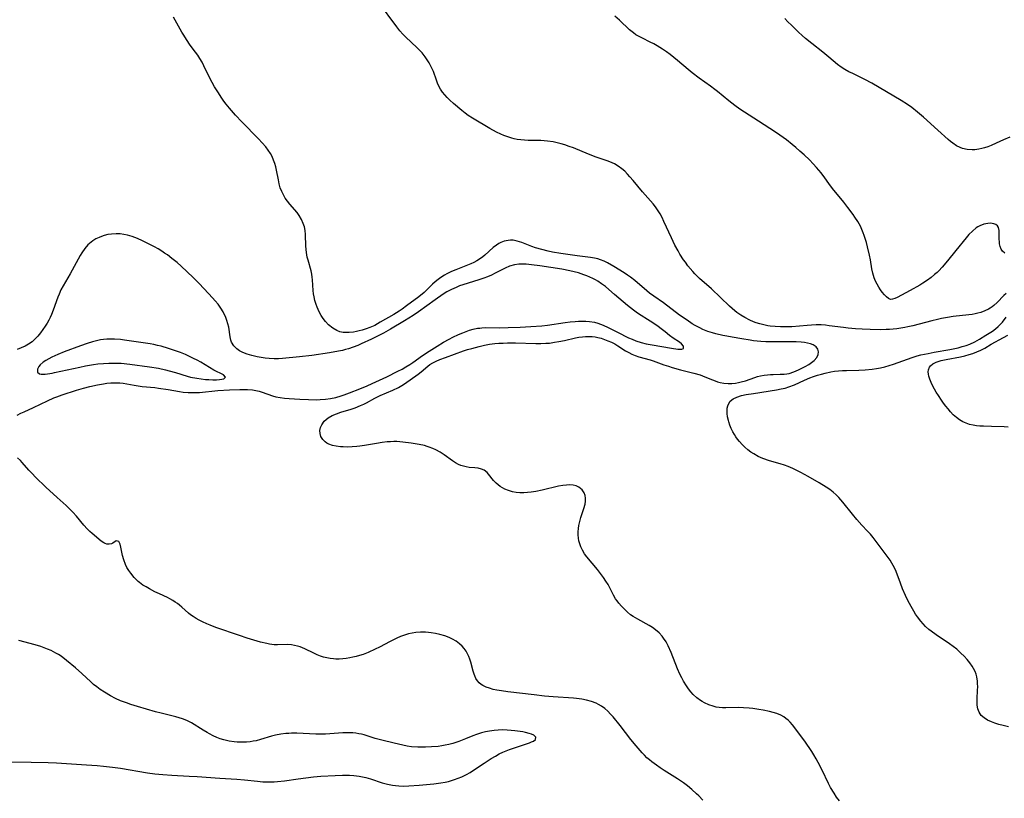
# Model space of a CAD drawing. Units: inches. Extents: x 2123920 to 2129388, y 202847 to 208243.
# Drawn here: x 2125060 to 2125233, y 203745 to 203882 of the extents above; entities that cross this region are included whole.
import ezdxf

# ---------------------------------------------------------------- set-up
doc = ezdxf.new("R2010")
doc.units = ezdxf.units.IN
doc.header["$MEASUREMENT"] = 0
doc.layers.add('c_01_T14S_R20E', color=210, linetype='Continuous')

msp = doc.modelspace()

# ---------------------------------------------------------------- linework, layer by layer
at = {"layer": 'c_01_T14S_R20E'}
for points in [[(2125232.9, 203834.05, 922), (2125232.46, 203833.67, 922), (2125231.32, 203832.46, 922), (2125230.72, 203831.92, 922), (2125230.42, 203831.69, 922), (2125230.07, 203831.47, 922), (2125229.8, 203831.32, 922), (2125229.13, 203830.99, 922), (2125228.4, 203830.72, 922), (2125227.92, 203830.58, 922), (2125227.41, 203830.46, 922), (2125226.88, 203830.37, 922), (2125226.34, 203830.29, 922), (2125223.59, 203829.99, 922), (2125222.59, 203829.84, 922), (2125221.55, 203829.65, 922), (2125220.84, 203829.5, 922), (2125219.82, 203829.25, 922), (2125216.49, 203828.36, 922), (2125215.63, 203828.17, 922), (2125215.1, 203828.07, 922), (2125214.41, 203827.95, 922), (2125213.7, 203827.86, 922), (2125212.41, 203827.74, 922), (2125211.79, 203827.71, 922), (2125210.81, 203827.7, 922), (2125209.01, 203827.72, 922), (2125207.58, 203827.77, 922), (2125206.43, 203827.84, 922), (2125205.16, 203827.96, 922), (2125204.33, 203828.06, 922), (2125201.82, 203828.4, 922), (2125201.13, 203828.48, 922), (2125200.37, 203828.53, 922), (2125199.5, 203828.54, 922), (2125198.71, 203828.51, 922), (2125197.91, 203828.46, 922), (2125195.25, 203828.22, 922), (2125194.16, 203828.17, 922), (2125193.25, 203828.18, 922), (2125192.34, 203828.24, 922), (2125191.43, 203828.34, 922), (2125191.02, 203828.4, 922), (2125190.33, 203828.54, 922), (2125189.65, 203828.71, 922), (2125188.98, 203828.92, 922), (2125188.53, 203829.08, 922), (2125187.87, 203829.37, 922), (2125186.99, 203829.82, 922), (2125186.29, 203830.26, 922), (2125185.61, 203830.74, 922), (2125185.26, 203831.02, 922), (2125184.32, 203831.83, 922), (2125181.15, 203834.85, 922), (2125179.06, 203836.7, 922), (2125178.62, 203837.1, 922), (2125178.21, 203837.52, 922), (2125177.84, 203837.93, 922), (2125177.01, 203838.93, 922), (2125176.56, 203839.52, 922), (2125176.24, 203839.98, 922), (2125175.61, 203840.94, 922), (2125175.29, 203841.51, 922), (2125174.73, 203842.54, 922), (2125174.11, 203843.8, 922), (2125172.8, 203846.69, 922), (2125172.48, 203847.38, 922), (2125172.13, 203848.05, 922), (2125171.69, 203848.75, 922), (2125171.31, 203849.27, 922), (2125170.89, 203849.77, 922), (2125169.01, 203851.88, 922), (2125167.39, 203853.87, 922), (2125166.81, 203854.55, 922), (2125166.4, 203855, 922), (2125165.9, 203855.49, 922), (2125165.39, 203855.94, 922), (2125164.77, 203856.41, 922), (2125164.11, 203856.81, 922), (2125163.72, 203857, 922), (2125163.03, 203857.26, 922), (2125160.87, 203857.98, 922), (2125159.55, 203858.49, 922), (2125156.89, 203859.59, 922), (2125156.13, 203859.87, 922), (2125155.37, 203860.14, 922), (2125154.75, 203860.32, 922), (2125154.04, 203860.51, 922), (2125153.33, 203860.67, 922), (2125152.36, 203860.81, 922), (2125151.16, 203860.88, 922), (2125148.96, 203860.92, 922), (2125148.31, 203860.96, 922), (2125147.66, 203861.01, 922), (2125147.02, 203861.1, 922), (2125146.52, 203861.19, 922), (2125146.09, 203861.3, 922), (2125145.2, 203861.58, 922), (2125144.67, 203861.79, 922), (2125144.15, 203862.01, 922), (2125143.42, 203862.36, 922), (2125142.24, 203862.99, 922), (2125139.16, 203864.8, 922), (2125138.43, 203865.28, 922), (2125137.87, 203865.71, 922), (2125137.33, 203866.15, 922), (2125135.85, 203867.41, 922), (2125135.22, 203867.96, 922), (2125134.73, 203868.42, 922), (2125134.3, 203868.9, 922), (2125133.91, 203869.39, 922), (2125133.57, 203869.91, 922), (2125133.27, 203870.46, 922), (2125133.05, 203870.96, 922), (2125132.86, 203871.47, 922), (2125132.32, 203873.01, 922), (2125132.12, 203873.49, 922), (2125131.89, 203873.96, 922), (2125131.59, 203874.53, 922), (2125131.25, 203875.07, 922), (2125130.88, 203875.6, 922), (2125130.33, 203876.26, 922), (2125129.89, 203876.73, 922), (2125129.44, 203877.19, 922), (2125127.42, 203879.08, 922), (2125126.97, 203879.55, 922), (2125126.44, 203880.16, 922), (2125125.9, 203880.84, 922), (2125122.7, 203885.15, 922)], [(2125203.59, 203745.02, 920), (2125203.11, 203745.67, 920), (2125202.66, 203746.34, 920), (2125202.05, 203747.34, 920), (2125201.7, 203748.03, 920), (2125200.56, 203750.42, 920), (2125199.87, 203751.76, 920), (2125199.51, 203752.41, 920), (2125199.1, 203753.1, 920), (2125198.75, 203753.65, 920), (2125197.51, 203755.46, 920), (2125196.44, 203756.95, 920), (2125195.78, 203757.84, 920), (2125195.37, 203758.35, 920), (2125194.95, 203758.82, 920), (2125194.58, 203759.19, 920), (2125194.22, 203759.49, 920), (2125193.84, 203759.76, 920), (2125193.29, 203760.06, 920), (2125192.61, 203760.33, 920), (2125191.98, 203760.52, 920), (2125191.33, 203760.69, 920), (2125190.19, 203760.93, 920), (2125189.46, 203761.06, 920), (2125188.42, 203761.2, 920), (2125187.73, 203761.27, 920), (2125186.77, 203761.34, 920), (2125185.82, 203761.37, 920), (2125183.64, 203761.31, 920), (2125183.05, 203761.32, 920), (2125182.46, 203761.38, 920), (2125181.95, 203761.48, 920), (2125181.45, 203761.61, 920), (2125180.67, 203761.87, 920), (2125179.92, 203762.2, 920), (2125179.48, 203762.44, 920), (2125179.2, 203762.62, 920), (2125178.54, 203763.11, 920), (2125177.93, 203763.67, 920), (2125177.5, 203764.14, 920), (2125177.1, 203764.65, 920), (2125176.73, 203765.18, 920), (2125176.25, 203765.99, 920), (2125175.92, 203766.62, 920), (2125175.6, 203767.27, 920), (2125175.19, 203768.19, 920), (2125174.04, 203771.05, 920), (2125173.53, 203772.24, 920), (2125173.19, 203772.89, 920), (2125172.74, 203773.59, 920), (2125172.49, 203773.91, 920), (2125171.94, 203774.49, 920), (2125171.32, 203775.02, 920), (2125170.77, 203775.42, 920), (2125170.18, 203775.79, 920), (2125168.2, 203776.87, 920), (2125167.39, 203777.36, 920), (2125166.95, 203777.67, 920), (2125166.39, 203778.13, 920), (2125165.86, 203778.63, 920), (2125165.34, 203779.16, 920), (2125164.86, 203779.72, 920), (2125164.56, 203780.12, 920), (2125164.3, 203780.49, 920), (2125163.95, 203781.08, 920), (2125162.98, 203782.96, 920), (2125162.61, 203783.59, 920), (2125162.2, 203784.21, 920), (2125161.68, 203784.93, 920), (2125161.13, 203785.63, 920), (2125159.25, 203787.86, 920), (2125158.86, 203788.37, 920), (2125158.47, 203789, 920), (2125158.19, 203789.58, 920), (2125158, 203790.09, 920), (2125157.87, 203790.62, 920), (2125157.78, 203791.11, 920), (2125157.73, 203791.68, 920), (2125157.73, 203792.25, 920), (2125157.77, 203792.81, 920), (2125157.86, 203793.36, 920), (2125158.03, 203794.06, 920), (2125158.23, 203794.76, 920), (2125158.75, 203796.33, 920), (2125158.94, 203797.07, 920), (2125159.01, 203797.6, 920), (2125159.02, 203798.12, 920), (2125158.94, 203798.6, 920), (2125158.79, 203799.04, 920), (2125158.44, 203799.6, 920), (2125157.85, 203800.09, 920), (2125157.38, 203800.3, 920), (2125156.85, 203800.42, 920), (2125156.28, 203800.46, 920), (2125155.68, 203800.44, 920), (2125155.04, 203800.37, 920), (2125154.31, 203800.23, 920), (2125151.39, 203799.52, 920), (2125150.32, 203799.31, 920), (2125149.46, 203799.18, 920), (2125148.86, 203799.11, 920), (2125148.18, 203799.08, 920), (2125147.52, 203799.08, 920), (2125146.87, 203799.13, 920), (2125146.2, 203799.25, 920), (2125145.51, 203799.45, 920), (2125144.86, 203799.71, 920), (2125144.45, 203799.92, 920), (2125144.06, 203800.16, 920), (2125143.68, 203800.45, 920), (2125143.33, 203800.75, 920), (2125142.86, 203801.26, 920), (2125142, 203802.36, 920), (2125141.74, 203802.64, 920), (2125141.23, 203803.03, 920), (2125140.78, 203803.24, 920), (2125140.16, 203803.39, 920), (2125139.57, 203803.46, 920), (2125138.57, 203803.54, 920), (2125138.08, 203803.61, 920), (2125137.59, 203803.72, 920), (2125137.15, 203803.87, 920), (2125136.72, 203804.06, 920), (2125136.21, 203804.34, 920), (2125135.7, 203804.66, 920), (2125134.19, 203805.75, 920), (2125133.52, 203806.18, 920), (2125132.75, 203806.61, 920), (2125132.19, 203806.87, 920), (2125131.6, 203807.09, 920), (2125131.25, 203807.21, 920), (2125130.76, 203807.35, 920), (2125129.84, 203807.56, 920), (2125128.39, 203807.81, 920), (2125126.98, 203807.98, 920), (2125125.91, 203808.05, 920), (2125125.35, 203808.06, 920), (2125124.77, 203808.04, 920), (2125124.19, 203807.99, 920), (2125123.31, 203807.89, 920), (2125122.31, 203807.74, 920), (2125120.2, 203807.36, 920), (2125119.39, 203807.24, 920), (2125118.86, 203807.18, 920), (2125118.06, 203807.12, 920), (2125117.26, 203807.1, 920), (2125116.49, 203807.12, 920), (2125116, 203807.15, 920), (2125115.27, 203807.24, 920), (2125114.59, 203807.4, 920), (2125113.96, 203807.62, 920), (2125113.61, 203807.8, 920), (2125113.32, 203808, 920), (2125112.88, 203808.44, 920), (2125112.58, 203808.95, 920), (2125112.42, 203809.49, 920), (2125112.39, 203810.02, 920), (2125112.5, 203810.52, 920), (2125112.72, 203811.01, 920), (2125113.16, 203811.62, 920), (2125113.83, 203812.21, 920), (2125114.57, 203812.64, 920), (2125115.29, 203812.94, 920), (2125116.06, 203813.21, 920), (2125117.88, 203813.76, 920), (2125118.57, 203813.99, 920), (2125119.54, 203814.37, 920), (2125120.11, 203814.63, 920), (2125120.56, 203814.86, 920), (2125122.03, 203815.69, 920), (2125122.48, 203815.92, 920), (2125122.99, 203816.15, 920), (2125125.22, 203817.08, 920), (2125126.22, 203817.58, 920), (2125126.77, 203817.9, 920), (2125127.26, 203818.22, 920), (2125129.66, 203819.91, 920), (2125130.16, 203820.29, 920), (2125131.32, 203821.28, 920), (2125131.71, 203821.57, 920), (2125132.21, 203821.89, 920), (2125132.8, 203822.19, 920), (2125133.42, 203822.45, 920), (2125134.43, 203822.84, 920), (2125137.58, 203823.99, 920), (2125138.31, 203824.22, 920), (2125139.04, 203824.42, 920), (2125140.35, 203824.75, 920), (2125141.29, 203824.96, 920), (2125142.18, 203825.13, 920), (2125143.09, 203825.25, 920), (2125143.78, 203825.32, 920), (2125144.55, 203825.36, 920), (2125145.31, 203825.39, 920), (2125146.72, 203825.39, 920), (2125150.29, 203825.28, 920), (2125151.17, 203825.28, 920), (2125152.05, 203825.31, 920), (2125152.68, 203825.36, 920), (2125153.57, 203825.48, 920), (2125154.35, 203825.61, 920), (2125155.35, 203825.81, 920), (2125157.25, 203826.24, 920), (2125157.87, 203826.37, 920), (2125158.49, 203826.46, 920), (2125159, 203826.51, 920), (2125159.51, 203826.53, 920), (2125160.2, 203826.5, 920), (2125160.71, 203826.44, 920), (2125161.2, 203826.35, 920), (2125161.79, 203826.19, 920), (2125162.36, 203826, 920), (2125162.97, 203825.76, 920), (2125163.58, 203825.49, 920), (2125164.15, 203825.2, 920), (2125164.69, 203824.89, 920), (2125166.05, 203824.01, 920), (2125166.61, 203823.67, 920), (2125167.18, 203823.38, 920), (2125167.74, 203823.14, 920), (2125168.38, 203822.93, 920), (2125170.35, 203822.42, 920), (2125170.91, 203822.24, 920), (2125172.77, 203821.55, 920), (2125173.57, 203821.27, 920), (2125174.25, 203821.05, 920), (2125175.7, 203820.65, 920), (2125178.03, 203820.07, 920), (2125179.16, 203819.75, 920), (2125179.96, 203819.45, 920), (2125181.3, 203818.88, 920), (2125181.77, 203818.7, 920), (2125182.21, 203818.55, 920), (2125182.67, 203818.44, 920), (2125183.29, 203818.32, 920), (2125184.05, 203818.26, 920), (2125184.7, 203818.26, 920), (2125185.34, 203818.32, 920), (2125185.86, 203818.41, 920), (2125186.38, 203818.53, 920), (2125187.1, 203818.75, 920), (2125188.76, 203819.33, 920), (2125189.24, 203819.47, 920), (2125189.72, 203819.58, 920), (2125190.41, 203819.71, 920), (2125190.95, 203819.79, 920), (2125191.49, 203819.84, 920), (2125191.99, 203819.86, 920), (2125193.21, 203819.87, 920), (2125193.92, 203819.9, 920), (2125194.35, 203819.95, 920), (2125194.75, 203820.03, 920), (2125195.62, 203820.31, 920), (2125196.39, 203820.64, 920), (2125197.01, 203820.92, 920), (2125197.61, 203821.23, 920), (2125198.21, 203821.57, 920), (2125198.72, 203821.92, 920), (2125199.17, 203822.29, 920), (2125199.61, 203822.83, 920), (2125199.85, 203823.37, 920), (2125199.91, 203823.79, 920), (2125199.81, 203824.29, 920), (2125199.5, 203824.71, 920), (2125199.02, 203825.02, 920), (2125198.54, 203825.21, 920), (2125197.99, 203825.35, 920), (2125197.45, 203825.44, 920), (2125196.9, 203825.5, 920), (2125196.02, 203825.55, 920), (2125195.11, 203825.57, 920), (2125192.56, 203825.54, 920), (2125191.5, 203825.55, 920), (2125190.66, 203825.59, 920), (2125189.82, 203825.64, 920), (2125188.54, 203825.77, 920), (2125187.94, 203825.85, 920), (2125186.44, 203826.07, 920), (2125184.77, 203826.36, 920), (2125183.85, 203826.54, 920), (2125183.16, 203826.68, 920), (2125181.89, 203826.99, 920), (2125181.33, 203827.14, 920), (2125180.52, 203827.4, 920), (2125179.62, 203827.75, 920), (2125179.08, 203828, 920), (2125178.25, 203828.44, 920), (2125177.76, 203828.74, 920), (2125176.86, 203829.34, 920), (2125175.54, 203830.27, 920), (2125172.72, 203832.39, 920), (2125171.01, 203833.58, 920), (2125170.27, 203834.13, 920), (2125169.77, 203834.52, 920), (2125167.67, 203836.32, 920), (2125166.92, 203836.91, 920), (2125166.37, 203837.29, 920), (2125165.81, 203837.67, 920), (2125164, 203838.79, 920), (2125162.87, 203839.43, 920), (2125162.28, 203839.72, 920), (2125161.67, 203839.97, 920), (2125161.21, 203840.12, 920), (2125160.63, 203840.26, 920), (2125159.9, 203840.39, 920), (2125157.57, 203840.67, 920), (2125154.67, 203841.07, 920), (2125153.25, 203841.31, 920), (2125152.49, 203841.46, 920), (2125151.34, 203841.75, 920), (2125150.23, 203842.09, 920), (2125149.61, 203842.31, 920), (2125147.84, 203843, 920), (2125147.44, 203843.14, 920), (2125147.03, 203843.26, 920), (2125146.3, 203843.38, 920), (2125145.87, 203843.4, 920), (2125145.44, 203843.36, 920), (2125144.77, 203843.22, 920), (2125144.13, 203842.98, 920), (2125143.83, 203842.84, 920), (2125143.37, 203842.55, 920), (2125142.8, 203842.11, 920), (2125141.33, 203840.76, 920), (2125140.97, 203840.46, 920), (2125140.59, 203840.19, 920), (2125139.96, 203839.79, 920), (2125139.42, 203839.51, 920), (2125138.87, 203839.26, 920), (2125136.26, 203838.23, 920), (2125135.5, 203837.9, 920), (2125134.7, 203837.5, 920), (2125134.25, 203837.25, 920), (2125133.65, 203836.87, 920), (2125133.13, 203836.49, 920), (2125132.63, 203836.08, 920), (2125132.18, 203835.66, 920), (2125131.31, 203834.79, 920), (2125130.72, 203834.25, 920), (2125129.74, 203833.49, 920), (2125127.59, 203831.87, 920), (2125126.82, 203831.32, 920), (2125126.3, 203830.97, 920), (2125125.35, 203830.37, 920), (2125123, 203828.99, 920), (2125122.01, 203828.46, 920), (2125121.17, 203828.08, 920), (2125120.5, 203827.83, 920), (2125119.82, 203827.61, 920), (2125119.3, 203827.47, 920), (2125118.81, 203827.36, 920), (2125118.31, 203827.27, 920), (2125117.54, 203827.19, 920), (2125117, 203827.18, 920), (2125116.47, 203827.22, 920), (2125115.89, 203827.34, 920), (2125115.34, 203827.54, 920), (2125114.65, 203827.94, 920), (2125113.93, 203828.55, 920), (2125113.37, 203829.16, 920), (2125112.99, 203829.65, 920), (2125112.63, 203830.18, 920), (2125112.34, 203830.69, 920), (2125112.07, 203831.22, 920), (2125111.89, 203831.66, 920), (2125111.73, 203832.12, 920), (2125111.53, 203832.8, 920), (2125111.38, 203833.49, 920), (2125111.29, 203834.01, 920), (2125111.22, 203834.6, 920), (2125111.09, 203836.43, 920), (2125111.05, 203836.9, 920), (2125110.97, 203837.46, 920), (2125110.86, 203838, 920), (2125110.32, 203839.87, 920), (2125110.18, 203840.42, 920), (2125110.03, 203841.26, 920), (2125109.93, 203842.34, 920), (2125109.84, 203844.41, 920), (2125109.78, 203845.13, 920), (2125109.67, 203845.73, 920), (2125109.59, 203846.02, 920), (2125109.48, 203846.36, 920), (2125109.17, 203847.06, 920), (2125108.76, 203847.72, 920), (2125108.38, 203848.25, 920), (2125107.1, 203849.75, 920), (2125106.69, 203850.26, 920), (2125106.32, 203850.8, 920), (2125105.99, 203851.34, 920), (2125105.71, 203851.92, 920), (2125105.44, 203852.62, 920), (2125105.25, 203853.29, 920), (2125105.1, 203853.97, 920), (2125104.77, 203855.7, 920), (2125104.63, 203856.3, 920), (2125104.47, 203856.89, 920), (2125104.27, 203857.47, 920), (2125103.99, 203858.11, 920), (2125103.72, 203858.6, 920), (2125103.32, 203859.2, 920), (2125102.88, 203859.77, 920), (2125102.27, 203860.48, 920), (2125101.62, 203861.17, 920), (2125098.66, 203864.2, 920), (2125097.59, 203865.35, 920), (2125096.53, 203866.56, 920), (2125095.95, 203867.29, 920), (2125095.55, 203867.82, 920), (2125095.04, 203868.52, 920), (2125094.56, 203869.24, 920), (2125093.88, 203870.33, 920), (2125093.46, 203871.09, 920), (2125093.13, 203871.73, 920), (2125092.04, 203873.98, 920), (2125091.7, 203874.63, 920), (2125091.34, 203875.27, 920), (2125090.96, 203875.86, 920), (2125090.57, 203876.41, 920), (2125089.64, 203877.64, 920), (2125088.95, 203878.61, 920), (2125088.48, 203879.37, 920), (2125088.15, 203879.94, 920), (2125087.3, 203881.48, 920), (2125086.69, 203882.52, 920)], [(2125232.65, 203841.14, 924), (2125232.21, 203841.49, 924), (2125232, 203841.85, 924), (2125231.84, 203842.28, 924), (2125231.73, 203842.77, 924), (2125231.68, 203843.17, 924), (2125231.66, 203843.52, 924), (2125231.67, 203845.11, 924), (2125231.55, 203845.62, 924), (2125231.35, 203845.9, 924), (2125231.07, 203846.13, 924), (2125230.72, 203846.28, 924), (2125230.43, 203846.35, 924), (2125230.11, 203846.38, 924), (2125229.63, 203846.35, 924), (2125228.94, 203846.2, 924), (2125228.24, 203845.94, 924), (2125227.91, 203845.75, 924), (2125227.59, 203845.55, 924), (2125226.94, 203845.01, 924), (2125226.31, 203844.38, 924), (2125225.83, 203843.83, 924), (2125224.03, 203841.62, 924), (2125222.58, 203839.78, 924), (2125221.64, 203838.67, 924), (2125221.03, 203838.03, 924), (2125220.74, 203837.76, 924), (2125220.3, 203837.37, 924), (2125219.69, 203836.87, 924), (2125219.05, 203836.4, 924), (2125218.24, 203835.86, 924), (2125217.7, 203835.52, 924), (2125216.03, 203834.57, 924), (2125213.75, 203833.36, 924), (2125213.32, 203833.15, 924), (2125212.93, 203833.03, 924), (2125212.58, 203833.01, 924), (2125212.21, 203833.16, 924), (2125211.85, 203833.44, 924), (2125211.49, 203833.83, 924), (2125211.12, 203834.27, 924), (2125210.81, 203834.69, 924), (2125210.5, 203835.15, 924), (2125210.2, 203835.67, 924), (2125209.93, 203836.21, 924), (2125209.69, 203836.82, 924), (2125209.57, 203837.2, 924), (2125209.45, 203837.62, 924), (2125209.3, 203838.38, 924), (2125209.03, 203839.97, 924), (2125208.87, 203840.78, 924), (2125208.53, 203842.24, 924), (2125208.33, 203843.02, 924), (2125207.96, 203844.21, 924), (2125207.79, 203844.68, 924), (2125207.55, 203845.28, 924), (2125207.28, 203845.86, 924), (2125206.83, 203846.67, 924), (2125206.31, 203847.47, 924), (2125205.99, 203847.93, 924), (2125205.09, 203849.14, 924), (2125204.37, 203850.06, 924), (2125202.4, 203852.46, 924), (2125201.74, 203853.36, 924), (2125201.06, 203854.34, 924), (2125200.38, 203855.24, 924), (2125199.6, 203856.16, 924), (2125199.01, 203856.8, 924), (2125198.33, 203857.48, 924), (2125197.4, 203858.38, 924), (2125196.68, 203859.04, 924), (2125195.95, 203859.68, 924), (2125195.31, 203860.22, 924), (2125194.29, 203861.02, 924), (2125193.71, 203861.45, 924), (2125192.54, 203862.26, 924), (2125191.4, 203862.99, 924), (2125189.37, 203864.27, 924), (2125187.74, 203865.32, 924), (2125186.11, 203866.42, 924), (2125185.24, 203867.03, 924), (2125184.19, 203867.84, 924), (2125182.21, 203869.49, 924), (2125181.75, 203869.85, 924), (2125180.97, 203870.42, 924), (2125178.95, 203871.85, 924), (2125177.74, 203872.78, 924), (2125177.06, 203873.34, 924), (2125175.19, 203874.94, 924), (2125174.54, 203875.47, 924), (2125173.89, 203875.98, 924), (2125173.24, 203876.45, 924), (2125172.53, 203876.94, 924), (2125171.62, 203877.49, 924), (2125170.99, 203877.85, 924), (2125170.35, 203878.17, 924), (2125169, 203878.83, 924), (2125168.21, 203879.26, 924), (2125167.87, 203879.47, 924), (2125167.42, 203879.79, 924), (2125166.76, 203880.34, 924), (2125164.99, 203882, 924), (2125164.2, 203882.71, 924)], [(2125233.5, 203861.48, 926), (2125232.4, 203860.99, 926), (2125231.14, 203860.41, 926), (2125230.27, 203860.04, 926), (2125229.68, 203859.81, 926), (2125229.09, 203859.62, 926), (2125228.59, 203859.48, 926), (2125228.1, 203859.37, 926), (2125227.38, 203859.26, 926), (2125226.9, 203859.24, 926), (2125226.05, 203859.3, 926), (2125225.23, 203859.48, 926), (2125224.8, 203859.65, 926), (2125224.15, 203859.99, 926), (2125223.54, 203860.41, 926), (2125223.11, 203860.74, 926), (2125222.69, 203861.09, 926), (2125220.87, 203862.69, 926), (2125218.36, 203864.97, 926), (2125217.3, 203865.89, 926), (2125216.33, 203866.69, 926), (2125215.55, 203867.24, 926), (2125214.45, 203867.93, 926), (2125209.28, 203870.98, 926), (2125208.06, 203871.63, 926), (2125205.93, 203872.63, 926), (2125205.23, 203872.97, 926), (2125204.56, 203873.34, 926), (2125203.89, 203873.76, 926), (2125203.26, 203874.23, 926), (2125201.74, 203875.54, 926), (2125200.67, 203876.42, 926), (2125198.73, 203877.91, 926), (2125197.62, 203878.8, 926), (2125197.06, 203879.3, 926), (2125196.42, 203879.91, 926), (2125195.17, 203881.13, 926), (2125194.56, 203881.74, 926), (2125194.04, 203882.31, 926)], [(2125059.27, 203812.71, 918), (2125059.88, 203813.03, 918), (2125060.47, 203813.31, 918), (2125062.09, 203814.05, 918), (2125064.55, 203815.22, 918), (2125065.67, 203815.72, 918), (2125066.21, 203815.93, 918), (2125067.13, 203816.26, 918), (2125069.63, 203817.06, 918), (2125070.87, 203817.42, 918), (2125072.01, 203817.73, 918), (2125073.36, 203818.04, 918), (2125074.37, 203818.22, 918), (2125074.99, 203818.3, 918), (2125075.69, 203818.36, 918), (2125076.39, 203818.39, 918), (2125077.26, 203818.35, 918), (2125077.83, 203818.29, 918), (2125079.81, 203817.94, 918), (2125080.5, 203817.84, 918), (2125081.16, 203817.75, 918), (2125083.4, 203817.53, 918), (2125084.03, 203817.45, 918), (2125085.73, 203817.19, 918), (2125087.77, 203816.85, 918), (2125088.41, 203816.75, 918), (2125089.26, 203816.67, 918), (2125089.95, 203816.65, 918), (2125090.61, 203816.66, 918), (2125091.27, 203816.7, 918), (2125094.5, 203817.01, 918), (2125096.5, 203817.16, 918), (2125098.34, 203817.23, 918), (2125099.02, 203817.23, 918), (2125099.68, 203817.21, 918), (2125100.53, 203817.14, 918), (2125101.17, 203817.04, 918), (2125101.72, 203816.91, 918), (2125102.25, 203816.75, 918), (2125104.07, 203816.11, 918), (2125104.68, 203815.94, 918), (2125105.43, 203815.79, 918), (2125106.2, 203815.69, 918), (2125106.99, 203815.62, 918), (2125108.86, 203815.5, 918), (2125110.41, 203815.43, 918), (2125111.76, 203815.41, 918), (2125112.41, 203815.42, 918), (2125113.36, 203815.49, 918), (2125114.23, 203815.62, 918), (2125115.18, 203815.82, 918), (2125116.13, 203816.08, 918), (2125116.68, 203816.26, 918), (2125117.61, 203816.59, 918), (2125119.41, 203817.3, 918), (2125120.7, 203817.85, 918), (2125121.59, 203818.24, 918), (2125124.12, 203819.42, 918), (2125126.08, 203820.39, 918), (2125126.81, 203820.78, 918), (2125127.5, 203821.18, 918), (2125128.17, 203821.59, 918), (2125128.69, 203821.94, 918), (2125130.39, 203823.18, 918), (2125131.55, 203823.95, 918), (2125132.99, 203824.83, 918), (2125134.11, 203825.49, 918), (2125135.08, 203826.04, 918), (2125135.73, 203826.38, 918), (2125136.73, 203826.86, 918), (2125137.46, 203827.17, 918), (2125138.05, 203827.39, 918), (2125138.68, 203827.6, 918), (2125139.32, 203827.77, 918), (2125140.08, 203827.94, 918), (2125140.45, 203827.99, 918), (2125140.84, 203828.03, 918), (2125141.38, 203828.06, 918), (2125143.87, 203828.04, 918), (2125145.44, 203828.07, 918), (2125147.53, 203828.14, 918), (2125149.44, 203828.24, 918), (2125151.38, 203828.38, 918), (2125152.34, 203828.48, 918), (2125155.43, 203828.94, 918), (2125156.35, 203829.07, 918), (2125157.2, 203829.16, 918), (2125157.81, 203829.2, 918), (2125158.41, 203829.21, 918), (2125159.07, 203829.19, 918), (2125159.72, 203829.14, 918), (2125160.58, 203829, 918), (2125161.2, 203828.84, 918), (2125161.66, 203828.69, 918), (2125162.11, 203828.52, 918), (2125163.02, 203828.07, 918), (2125164.63, 203827.24, 918), (2125166.58, 203826.29, 918), (2125167.2, 203826.01, 918), (2125167.83, 203825.76, 918), (2125168.78, 203825.46, 918), (2125169.7, 203825.23, 918), (2125170.75, 203825.03, 918), (2125174.11, 203824.45, 918), (2125175.23, 203824.3, 918), (2125175.61, 203824.26, 918), (2125175.93, 203824.26, 918), (2125176.23, 203824.42, 918), (2125176.23, 203824.82, 918), (2125175.9, 203825.21, 918), (2125175.54, 203825.49, 918), (2125174.44, 203826.21, 918), (2125173.79, 203826.68, 918), (2125172.98, 203827.31, 918), (2125172.31, 203827.86, 918), (2125171.77, 203828.27, 918), (2125171.21, 203828.68, 918), (2125170.4, 203829.22, 918), (2125168.34, 203830.49, 918), (2125167.89, 203830.79, 918), (2125167.42, 203831.13, 918), (2125166.42, 203831.95, 918), (2125164.14, 203833.88, 918), (2125163.12, 203834.77, 918), (2125162.53, 203835.25, 918), (2125161.86, 203835.75, 918), (2125161.17, 203836.2, 918), (2125160.76, 203836.44, 918), (2125160.28, 203836.69, 918), (2125159.78, 203836.93, 918), (2125159.27, 203837.15, 918), (2125158.74, 203837.35, 918), (2125157.78, 203837.66, 918), (2125157.04, 203837.86, 918), (2125156.3, 203838.04, 918), (2125154.86, 203838.31, 918), (2125151.01, 203838.89, 918), (2125149.53, 203839.08, 918), (2125148.61, 203839.17, 918), (2125147.95, 203839.2, 918), (2125147.3, 203839.18, 918), (2125146.58, 203839.09, 918), (2125145.7, 203838.82, 918), (2125144.91, 203838.47, 918), (2125143.14, 203837.59, 918), (2125142.49, 203837.29, 918), (2125141.83, 203837, 918), (2125141.15, 203836.74, 918), (2125140.3, 203836.45, 918), (2125137.51, 203835.59, 918), (2125136.91, 203835.37, 918), (2125136.31, 203835.13, 918), (2125135.5, 203834.76, 918), (2125134.69, 203834.33, 918), (2125134.06, 203833.94, 918), (2125132.64, 203832.95, 918), (2125129.71, 203830.85, 918), (2125128.76, 203830.2, 918), (2125127.26, 203829.27, 918), (2125124.77, 203827.77, 918), (2125123.55, 203827.09, 918), (2125122.98, 203826.79, 918), (2125121.45, 203826.04, 918), (2125119.64, 203825.2, 918), (2125119.06, 203824.95, 918), (2125118.23, 203824.63, 918), (2125117.4, 203824.35, 918), (2125116.87, 203824.2, 918), (2125116.33, 203824.06, 918), (2125115.66, 203823.91, 918), (2125114.09, 203823.64, 918), (2125110.97, 203823.18, 918), (2125108.83, 203822.93, 918), (2125105.85, 203822.65, 918), (2125105.11, 203822.6, 918), (2125104.38, 203822.58, 918), (2125103.51, 203822.63, 918), (2125102.78, 203822.7, 918), (2125102.06, 203822.81, 918), (2125101.35, 203822.94, 918), (2125100.42, 203823.15, 918), (2125099.61, 203823.39, 918), (2125099.18, 203823.55, 918), (2125098.77, 203823.73, 918), (2125098.26, 203824, 918), (2125097.81, 203824.33, 918), (2125097.28, 203824.87, 918), (2125096.9, 203825.5, 918), (2125096.77, 203825.85, 918), (2125096.63, 203826.44, 918), (2125096.38, 203828.13, 918), (2125096.25, 203828.72, 918), (2125096.07, 203829.32, 918), (2125095.8, 203829.99, 918), (2125095.6, 203830.43, 918), (2125095.38, 203830.85, 918), (2125094.98, 203831.5, 918), (2125094.51, 203832.15, 918), (2125094, 203832.78, 918), (2125093.56, 203833.28, 918), (2125092.1, 203834.89, 918), (2125091.15, 203835.89, 918), (2125090.17, 203836.84, 918), (2125088.03, 203838.83, 918), (2125087.31, 203839.47, 918), (2125086.41, 203840.22, 918), (2125085.61, 203840.82, 918), (2125085.13, 203841.15, 918), (2125084.64, 203841.47, 918), (2125084, 203841.86, 918), (2125083.35, 203842.24, 918), (2125081.96, 203842.96, 918), (2125081.26, 203843.29, 918), (2125080.34, 203843.69, 918), (2125079.43, 203844.03, 918), (2125078.59, 203844.28, 918), (2125077.94, 203844.42, 918), (2125077.3, 203844.51, 918), (2125076.65, 203844.54, 918), (2125075.8, 203844.49, 918), (2125075.15, 203844.38, 918), (2125074.51, 203844.22, 918), (2125074.05, 203844.07, 918), (2125073.61, 203843.89, 918), (2125073.06, 203843.62, 918), (2125072.54, 203843.3, 918), (2125071.93, 203842.83, 918), (2125071.67, 203842.59, 918), (2125071.1, 203841.94, 918), (2125070.58, 203841.21, 918), (2125070.3, 203840.74, 918), (2125068.52, 203837.48, 918), (2125067.31, 203835.4, 918), (2125066.93, 203834.68, 918), (2125066.59, 203833.94, 918), (2125066.38, 203833.42, 918), (2125065.56, 203831.15, 918), (2125065.25, 203830.36, 918), (2125065.03, 203829.86, 918), (2125064.78, 203829.36, 918), (2125064.51, 203828.87, 918), (2125064.17, 203828.31, 918), (2125063.76, 203827.71, 918), (2125063.32, 203827.14, 918), (2125062.86, 203826.58, 918), (2125062.37, 203826.06, 918), (2125061.85, 203825.58, 918), (2125061.26, 203825.16, 918), (2125060.63, 203824.8, 918), (2125059.96, 203824.49, 918), (2125059.23, 203824.23, 918)], [(2125233.26, 203758.03, 922), (2125232.34, 203758.23, 922), (2125231.59, 203758.44, 922), (2125230.87, 203758.67, 922), (2125230.32, 203758.87, 922), (2125229.62, 203759.18, 922), (2125229.01, 203759.56, 922), (2125228.51, 203760.01, 922), (2125228.16, 203760.55, 922), (2125227.92, 203761.16, 922), (2125227.79, 203761.83, 922), (2125227.76, 203762.39, 922), (2125227.76, 203762.97, 922), (2125227.85, 203764.38, 922), (2125227.88, 203765.1, 922), (2125227.87, 203765.55, 922), (2125227.84, 203766, 922), (2125227.72, 203766.78, 922), (2125227.59, 203767.25, 922), (2125227.43, 203767.69, 922), (2125227.15, 203768.26, 922), (2125226.93, 203768.62, 922), (2125226.49, 203769.23, 922), (2125226.01, 203769.83, 922), (2125225.49, 203770.4, 922), (2125224.93, 203770.95, 922), (2125224.59, 203771.27, 922), (2125224.2, 203771.61, 922), (2125223.59, 203772.1, 922), (2125222.95, 203772.56, 922), (2125220.58, 203774.13, 922), (2125219.71, 203774.77, 922), (2125219.31, 203775.1, 922), (2125218.73, 203775.63, 922), (2125218.29, 203776.09, 922), (2125217.87, 203776.57, 922), (2125217.3, 203777.32, 922), (2125216.96, 203777.8, 922), (2125216.64, 203778.3, 922), (2125216.17, 203779.11, 922), (2125215.61, 203780.18, 922), (2125215.2, 203781.03, 922), (2125214.67, 203782.24, 922), (2125214.3, 203783.19, 922), (2125213.54, 203785.24, 922), (2125213.25, 203785.89, 922), (2125213.03, 203786.33, 922), (2125212.8, 203786.75, 922), (2125212.49, 203787.23, 922), (2125212.17, 203787.7, 922), (2125211.64, 203788.43, 922), (2125209.51, 203791.24, 922), (2125209.04, 203791.81, 922), (2125208.55, 203792.34, 922), (2125207.54, 203793.39, 922), (2125206.66, 203794.38, 922), (2125205.87, 203795.35, 922), (2125204.22, 203797.43, 922), (2125203.48, 203798.26, 922), (2125203.04, 203798.7, 922), (2125202.49, 203799.18, 922), (2125201.9, 203799.64, 922), (2125201.25, 203800.09, 922), (2125200.05, 203800.84, 922), (2125198.14, 203801.93, 922), (2125196.85, 203802.63, 922), (2125196.26, 203802.94, 922), (2125195.45, 203803.33, 922), (2125194.62, 203803.68, 922), (2125193.96, 203803.92, 922), (2125193.17, 203804.16, 922), (2125191.34, 203804.69, 922), (2125190.16, 203805.11, 922), (2125189.34, 203805.47, 922), (2125188.55, 203805.89, 922), (2125188.02, 203806.23, 922), (2125187.51, 203806.61, 922), (2125187, 203807.06, 922), (2125186.53, 203807.53, 922), (2125186.04, 203808.09, 922), (2125185.73, 203808.49, 922), (2125185.44, 203808.9, 922), (2125185.16, 203809.33, 922), (2125184.9, 203809.78, 922), (2125184.62, 203810.35, 922), (2125184.37, 203810.93, 922), (2125184.18, 203811.51, 922), (2125184.1, 203811.79, 922), (2125183.96, 203812.41, 922), (2125183.88, 203813.01, 922), (2125183.87, 203813.49, 922), (2125183.91, 203813.94, 922), (2125183.99, 203814.31, 922), (2125184.1, 203814.64, 922), (2125184.41, 203815.13, 922), (2125184.93, 203815.55, 922), (2125185.6, 203815.87, 922), (2125186.42, 203816.12, 922), (2125187.24, 203816.3, 922), (2125188.52, 203816.52, 922), (2125192.58, 203817.14, 922), (2125193.36, 203817.29, 922), (2125194.07, 203817.46, 922), (2125194.7, 203817.65, 922), (2125195.7, 203818.03, 922), (2125197.46, 203818.85, 922), (2125198.39, 203819.24, 922), (2125199.06, 203819.48, 922), (2125199.73, 203819.7, 922), (2125200.46, 203819.91, 922), (2125201.09, 203820.07, 922), (2125202.09, 203820.28, 922), (2125202.76, 203820.39, 922), (2125203.44, 203820.48, 922), (2125204.14, 203820.53, 922), (2125204.84, 203820.56, 922), (2125207.01, 203820.61, 922), (2125208.11, 203820.65, 922), (2125209.35, 203820.76, 922), (2125210.09, 203820.87, 922), (2125210.81, 203821.01, 922), (2125211.6, 203821.2, 922), (2125212.31, 203821.41, 922), (2125213.08, 203821.66, 922), (2125215.53, 203822.55, 922), (2125216.4, 203822.83, 922), (2125217.28, 203823.09, 922), (2125217.91, 203823.26, 922), (2125219.18, 203823.54, 922), (2125220.25, 203823.75, 922), (2125223.01, 203824.23, 922), (2125224.44, 203824.53, 922), (2125225.17, 203824.72, 922), (2125225.85, 203824.93, 922), (2125226.52, 203825.18, 922), (2125227.35, 203825.55, 922), (2125228.18, 203826.01, 922), (2125229.33, 203826.71, 922), (2125230.47, 203827.46, 922), (2125231.01, 203827.86, 922), (2125231.47, 203828.24, 922), (2125231.89, 203828.65, 922), (2125232.24, 203829.04, 922), (2125232.9, 203829.88, 922)], [(2125233.22, 203810.62, 924), (2125232.53, 203810.64, 924), (2125230.31, 203810.72, 924), (2125228.9, 203810.75, 924), (2125228.27, 203810.78, 924), (2125227.64, 203810.84, 924), (2125227.08, 203810.93, 924), (2125226.46, 203811.08, 924), (2125225.86, 203811.27, 924), (2125225.28, 203811.53, 924), (2125224.7, 203811.86, 924), (2125224.13, 203812.29, 924), (2125223.59, 203812.78, 924), (2125223.08, 203813.31, 924), (2125222.67, 203813.79, 924), (2125222.28, 203814.28, 924), (2125221.88, 203814.8, 924), (2125221.5, 203815.34, 924), (2125220.98, 203816.12, 924), (2125220.59, 203816.75, 924), (2125220.01, 203817.77, 924), (2125219.71, 203818.41, 924), (2125219.46, 203819.04, 924), (2125219.32, 203819.53, 924), (2125219.24, 203819.91, 924), (2125219.21, 203820.28, 924), (2125219.24, 203820.68, 924), (2125219.4, 203821.13, 924), (2125219.58, 203821.38, 924), (2125220.03, 203821.73, 924), (2125220.61, 203822.01, 924), (2125221.48, 203822.28, 924), (2125222.36, 203822.49, 924), (2125224.85, 203822.96, 924), (2125225.61, 203823.13, 924), (2125226.37, 203823.32, 924), (2125227.03, 203823.52, 924), (2125227.75, 203823.79, 924), (2125228.44, 203824.12, 924), (2125229.11, 203824.48, 924), (2125230.24, 203825.13, 924), (2125232.43, 203826.3, 924), (2125233.15, 203826.76, 924)], [(2125179.61, 203745.11, 918), (2125178.9, 203745.87, 918), (2125178.51, 203746.26, 918), (2125177.68, 203747.02, 918), (2125176.95, 203747.63, 918), (2125176.21, 203748.19, 918), (2125175.7, 203748.54, 918), (2125175.17, 203748.88, 918), (2125172.84, 203750.32, 918), (2125172.14, 203750.78, 918), (2125171.46, 203751.25, 918), (2125170.68, 203751.84, 918), (2125170.23, 203752.21, 918), (2125169.81, 203752.59, 918), (2125169.37, 203753.01, 918), (2125168.96, 203753.44, 918), (2125167.9, 203754.66, 918), (2125166.99, 203755.77, 918), (2125165.09, 203758.22, 918), (2125163.87, 203759.73, 918), (2125163.42, 203760.25, 918), (2125162.95, 203760.74, 918), (2125162.43, 203761.2, 918), (2125161.86, 203761.6, 918), (2125161.33, 203761.92, 918), (2125160.87, 203762.14, 918), (2125160.05, 203762.46, 918), (2125159.2, 203762.71, 918), (2125158.36, 203762.88, 918), (2125157.43, 203763, 918), (2125156.89, 203763.05, 918), (2125153.36, 203763.27, 918), (2125151.81, 203763.4, 918), (2125150.02, 203763.59, 918), (2125145.41, 203764.14, 918), (2125144.27, 203764.3, 918), (2125143.48, 203764.44, 918), (2125142.81, 203764.58, 918), (2125142.17, 203764.76, 918), (2125141.57, 203764.97, 918), (2125141.02, 203765.24, 918), (2125140.73, 203765.42, 918), (2125140.36, 203765.71, 918), (2125140.05, 203766.05, 918), (2125139.78, 203766.48, 918), (2125139.57, 203766.95, 918), (2125139.47, 203767.23, 918), (2125139.31, 203767.76, 918), (2125138.88, 203769.37, 918), (2125138.72, 203769.86, 918), (2125138.54, 203770.35, 918), (2125138.32, 203770.82, 918), (2125138.05, 203771.3, 918), (2125137.74, 203771.74, 918), (2125137.35, 203772.18, 918), (2125136.92, 203772.59, 918), (2125136.31, 203773.03, 918), (2125135.7, 203773.38, 918), (2125135.06, 203773.69, 918), (2125134.31, 203773.97, 918), (2125133.46, 203774.21, 918), (2125132.69, 203774.38, 918), (2125131.92, 203774.5, 918), (2125131.48, 203774.55, 918), (2125130.91, 203774.59, 918), (2125130.08, 203774.6, 918), (2125129.26, 203774.55, 918), (2125128.59, 203774.46, 918), (2125127.95, 203774.32, 918), (2125127.24, 203774.11, 918), (2125126.55, 203773.86, 918), (2125125.92, 203773.58, 918), (2125124.75, 203773, 918), (2125122.85, 203771.99, 918), (2125122.1, 203771.61, 918), (2125120.89, 203771.07, 918), (2125119.98, 203770.72, 918), (2125119.34, 203770.51, 918), (2125118.77, 203770.35, 918), (2125118.2, 203770.2, 918), (2125117.67, 203770.09, 918), (2125117.03, 203769.98, 918), (2125116.39, 203769.91, 918), (2125115.77, 203769.88, 918), (2125115.16, 203769.89, 918), (2125114.8, 203769.91, 918), (2125114.19, 203769.98, 918), (2125113.59, 203770.09, 918), (2125113.04, 203770.24, 918), (2125112.49, 203770.42, 918), (2125111.89, 203770.66, 918), (2125111.3, 203770.92, 918), (2125109.72, 203771.69, 918), (2125108.94, 203772.02, 918), (2125108.45, 203772.18, 918), (2125107.92, 203772.3, 918), (2125107.39, 203772.39, 918), (2125106.68, 203772.43, 918), (2125104.94, 203772.39, 918), (2125104.34, 203772.41, 918), (2125103.56, 203772.51, 918), (2125103.1, 203772.61, 918), (2125101.99, 203772.88, 918), (2125099.65, 203773.58, 918), (2125098.26, 203774.03, 918), (2125094.14, 203775.46, 918), (2125093.14, 203775.84, 918), (2125092.52, 203776.1, 918), (2125091.76, 203776.45, 918), (2125091.2, 203776.73, 918), (2125090.65, 203777.03, 918), (2125090.13, 203777.35, 918), (2125089.67, 203777.68, 918), (2125089.32, 203777.96, 918), (2125088.14, 203779.01, 918), (2125087.76, 203779.33, 918), (2125087.37, 203779.63, 918), (2125086.98, 203779.9, 918), (2125086.58, 203780.16, 918), (2125086.06, 203780.45, 918), (2125085.64, 203780.67, 918), (2125084.22, 203781.32, 918), (2125083.4, 203781.72, 918), (2125082.45, 203782.23, 918), (2125081.88, 203782.55, 918), (2125081.33, 203782.89, 918), (2125080.74, 203783.31, 918), (2125080.5, 203783.5, 918), (2125080.26, 203783.72, 918), (2125079.77, 203784.22, 918), (2125079.17, 203784.95, 918), (2125078.82, 203785.46, 918), (2125078.51, 203785.98, 918), (2125078.24, 203786.51, 918), (2125077.94, 203787.32, 918), (2125077.74, 203788.08, 918), (2125077.45, 203789.54, 918), (2125077.33, 203790.05, 918), (2125077.1, 203790.55, 918), (2125076.6, 203790.63, 918), (2125076.05, 203790.23, 918), (2125075.79, 203790.11, 918), (2125075.41, 203790.03, 918), (2125075, 203790.06, 918), (2125074.71, 203790.15, 918), (2125074.44, 203790.29, 918), (2125074, 203790.59, 918), (2125072.42, 203791.91, 918), (2125072, 203792.29, 918), (2125071.54, 203792.75, 918), (2125070.95, 203793.41, 918), (2125069.66, 203794.95, 918), (2125068.99, 203795.69, 918), (2125068.61, 203796.08, 918), (2125067.84, 203796.82, 918), (2125066.24, 203798.25, 918), (2125064.27, 203800.07, 918), (2125062.46, 203801.83, 918), (2125061.86, 203802.44, 918), (2125061.28, 203803.06, 918), (2125060.14, 203804.38, 918), (2125059.82, 203804.73, 918), (2125059.32, 203805.23, 918)], [(2125057.67, 203751.86, 916), (2125061.7, 203751.81, 916), (2125064.71, 203751.74, 916), (2125066.12, 203751.67, 916), (2125071.41, 203751.35, 916), (2125073.29, 203751.22, 916), (2125074.4, 203751.12, 916), (2125075.95, 203750.95, 916), (2125077.39, 203750.75, 916), (2125082.1, 203749.95, 916), (2125083.43, 203749.77, 916), (2125084.82, 203749.62, 916), (2125086.42, 203749.5, 916), (2125089.41, 203749.36, 916), (2125090.87, 203749.27, 916), (2125094.81, 203748.97, 916), (2125097.81, 203748.79, 916), (2125099.13, 203748.68, 916), (2125101.43, 203748.44, 916), (2125102.37, 203748.37, 916), (2125103.53, 203748.34, 916), (2125104.39, 203748.36, 916), (2125104.92, 203748.4, 916), (2125106.17, 203748.54, 916), (2125108.6, 203748.9, 916), (2125109.93, 203749.08, 916), (2125111.27, 203749.22, 916), (2125112.56, 203749.32, 916), (2125115.05, 203749.48, 916), (2125116.38, 203749.54, 916), (2125117.56, 203749.53, 916), (2125118.35, 203749.48, 916), (2125119.3, 203749.36, 916), (2125119.6, 203749.3, 916), (2125120.44, 203749.1, 916), (2125121.27, 203748.86, 916), (2125123.34, 203748.2, 916), (2125124.24, 203747.95, 916), (2125125.15, 203747.75, 916), (2125125.67, 203747.68, 916), (2125126.23, 203747.63, 916), (2125127.12, 203747.61, 916), (2125128.02, 203747.64, 916), (2125129.79, 203747.77, 916), (2125132.41, 203748.02, 916), (2125133.62, 203748.17, 916), (2125134.38, 203748.3, 916), (2125134.94, 203748.42, 916), (2125135.51, 203748.58, 916), (2125136.05, 203748.75, 916), (2125136.69, 203748.98, 916), (2125137.31, 203749.24, 916), (2125138.14, 203749.65, 916), (2125138.76, 203750, 916), (2125139.37, 203750.38, 916), (2125141.21, 203751.62, 916), (2125142.47, 203752.43, 916), (2125143.2, 203752.87, 916), (2125143.89, 203753.24, 916), (2125144.53, 203753.55, 916), (2125145.68, 203754.03, 916), (2125146.72, 203754.4, 916), (2125148.69, 203755.03, 916), (2125149.17, 203755.19, 916), (2125149.55, 203755.34, 916), (2125149.87, 203755.5, 916), (2125150.24, 203755.79, 916), (2125150.29, 203756.2, 916), (2125149.96, 203756.51, 916), (2125149.56, 203756.69, 916), (2125149.15, 203756.84, 916), (2125148.47, 203757.01, 916), (2125148.03, 203757.1, 916), (2125147.56, 203757.18, 916), (2125146.63, 203757.31, 916), (2125145.97, 203757.38, 916), (2125145.29, 203757.42, 916), (2125144.41, 203757.45, 916), (2125143.7, 203757.43, 916), (2125142.98, 203757.38, 916), (2125142.16, 203757.27, 916), (2125141.46, 203757.13, 916), (2125140.77, 203756.96, 916), (2125139.87, 203756.67, 916), (2125139.22, 203756.42, 916), (2125137.93, 203755.88, 916), (2125136.8, 203755.45, 916), (2125135.71, 203755.1, 916), (2125135.04, 203754.92, 916), (2125134.37, 203754.77, 916), (2125133.77, 203754.66, 916), (2125133.16, 203754.57, 916), (2125132, 203754.47, 916), (2125130.96, 203754.42, 916), (2125130.47, 203754.41, 916), (2125129.56, 203754.43, 916), (2125128.46, 203754.52, 916), (2125127.7, 203754.63, 916), (2125126.94, 203754.77, 916), (2125125.41, 203755.12, 916), (2125123.25, 203755.64, 916), (2125122.12, 203755.96, 916), (2125120.17, 203756.59, 916), (2125119.71, 203756.7, 916), (2125119.25, 203756.8, 916), (2125118.71, 203756.89, 916), (2125118.15, 203756.94, 916), (2125117.63, 203756.97, 916), (2125117.03, 203756.97, 916), (2125116.43, 203756.95, 916), (2125114.13, 203756.76, 916), (2125113.35, 203756.72, 916), (2125112.52, 203756.7, 916), (2125111.68, 203756.72, 916), (2125108.37, 203756.88, 916), (2125107.43, 203756.88, 916), (2125106.91, 203756.85, 916), (2125106.39, 203756.82, 916), (2125105.51, 203756.71, 916), (2125104.58, 203756.53, 916), (2125103.88, 203756.35, 916), (2125101.97, 203755.76, 916), (2125101.22, 203755.57, 916), (2125100.7, 203755.47, 916), (2125100.17, 203755.39, 916), (2125099.49, 203755.33, 916), (2125098.94, 203755.3, 916), (2125098.39, 203755.3, 916), (2125097.86, 203755.32, 916), (2125097.33, 203755.37, 916), (2125096.44, 203755.51, 916), (2125095.54, 203755.72, 916), (2125094.91, 203755.91, 916), (2125094.29, 203756.15, 916), (2125093.67, 203756.43, 916), (2125093, 203756.77, 916), (2125092.57, 203757.01, 916), (2125091.88, 203757.41, 916), (2125089.82, 203758.69, 916), (2125089.49, 203758.88, 916), (2125089.02, 203759.12, 916), (2125088.29, 203759.41, 916), (2125087.71, 203759.6, 916), (2125087.12, 203759.77, 916), (2125084.51, 203760.39, 916), (2125083.5, 203760.65, 916), (2125080.38, 203761.57, 916), (2125079.21, 203761.93, 916), (2125078.44, 203762.19, 916), (2125077.38, 203762.59, 916), (2125076.49, 203762.99, 916), (2125075.63, 203763.44, 916), (2125074.56, 203764.07, 916), (2125073.79, 203764.58, 916), (2125073.22, 203765, 916), (2125072.67, 203765.44, 916), (2125072.15, 203765.9, 916), (2125070.61, 203767.35, 916), (2125069.47, 203768.37, 916), (2125067.9, 203769.67, 916), (2125066.94, 203770.38, 916), (2125066.48, 203770.69, 916), (2125066.05, 203770.95, 916), (2125065.61, 203771.18, 916), (2125065.23, 203771.37, 916), (2125064.56, 203771.66, 916), (2125063.99, 203771.88, 916), (2125063.4, 203772.08, 916), (2125062.4, 203772.39, 916), (2125059.52, 203773.18, 916)]]:
    msp.add_polyline3d(points, dxfattribs=at)
msp.add_polyline3d([(2125091.49, 203821.97, 916), (2125090.85, 203822.33, 916), (2125090.2, 203822.67, 916), (2125089.5, 203823.01, 916), (2125088.8, 203823.32, 916), (2125087.93, 203823.67, 916), (2125087.22, 203823.94, 916), (2125085.82, 203824.41, 916), (2125084.53, 203824.78, 916), (2125083.88, 203824.94, 916), (2125083.26, 203825.08, 916), (2125082.57, 203825.2, 916), (2125078.11, 203825.87, 916), (2125077.37, 203825.96, 916), (2125076.33, 203826.04, 916), (2125075.61, 203826.05, 916), (2125075, 203826.03, 916), (2125074.39, 203825.98, 916), (2125073.89, 203825.9, 916), (2125073.39, 203825.81, 916), (2125072.44, 203825.57, 916), (2125071.51, 203825.28, 916), (2125070.37, 203824.88, 916), (2125067.51, 203823.79, 916), (2125066.39, 203823.33, 916), (2125065.32, 203822.85, 916), (2125064.83, 203822.61, 916), (2125064.27, 203822.3, 916), (2125063.78, 203821.98, 916), (2125063.29, 203821.54, 916), (2125063.03, 203821.22, 916), (2125062.82, 203820.75, 916), (2125062.83, 203820.24, 916), (2125063.14, 203819.95, 916), (2125063.48, 203819.88, 916), (2125063.78, 203819.87, 916), (2125064.18, 203819.9, 916), (2125065.36, 203820.08, 916), (2125065.79, 203820.16, 916), (2125070.25, 203821.13, 916), (2125071.24, 203821.33, 916), (2125072.64, 203821.57, 916), (2125073.43, 203821.68, 916), (2125074.39, 203821.78, 916), (2125075.35, 203821.84, 916), (2125076.3, 203821.85, 916), (2125077.49, 203821.8, 916), (2125079.01, 203821.65, 916), (2125082.49, 203821.18, 916), (2125084.05, 203820.92, 916), (2125085.29, 203820.65, 916), (2125085.91, 203820.49, 916), (2125087.06, 203820.17, 916), (2125089.1, 203819.54, 916), (2125089.67, 203819.39, 916), (2125090.76, 203819.18, 916), (2125091.54, 203819.06, 916), (2125092.3, 203818.98, 916), (2125092.9, 203818.94, 916), (2125093.58, 203818.92, 916), (2125094.21, 203818.92, 916), (2125094.78, 203818.95, 916), (2125095.18, 203819, 916), (2125095.55, 203819.08, 916), (2125095.83, 203819.37, 916), (2125095.44, 203819.75, 916), (2125093.76, 203820.62, 916)], close=True, dxfattribs=at)

doc.saveas('drawing.dxf')
